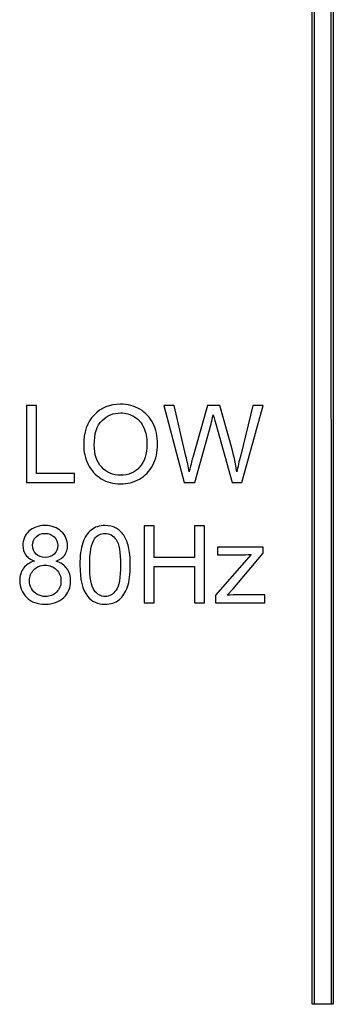
# Model space of a CAD drawing. Units: millimetres. Extents: x 0 to 1789, y 0 to 1262.
# Drawn here: x 605 to 611, y 930 to 949 of the extents above; entities that cross this region are included whole.
import ezdxf

# ---------------------------------------------------------------- set-up
doc = ezdxf.new("R2010")
doc.units = ezdxf.units.MM
doc.layers.add('AV_sys', color=7, linetype='Continuous')

# ---------------------------------------------------------------- blocks, each defined once
blk = doc.blocks.new('SM16_ff')
at = {"layer": 'AV_sys', "lineweight": -3}
for points in [[(610.699, 952.116), (610.699, 929.658), (610.338, 929.658), (610.337, 952.116)], [(610.699, 952.116), (610.699, 929.658), (610.338, 929.658), (610.337, 952.116)], [(610.655, 952.11), (610.656, 929.652), (610.296, 929.652), (610.296, 952.11)], [(610.655, 952.11), (610.656, 929.652), (610.296, 929.652), (610.296, 952.11)]]:
    blk.add_lwpolyline(points, close=True, dxfattribs=at)
for points, knots in [([(605.921, 940.376), (605.921, 940.376), (605.921, 940.376), (605.921, 940.376), (605.921, 940.624), (605.988, 940.815), (606.119, 940.954), (606.252, 941.094), (606.42, 941.162), (606.628, 941.162), (606.765, 941.162), (606.888, 941.129), (606.998, 941.065), (607.108, 940.998), (607.191, 940.909), (607.25, 940.79), (607.306, 940.676), (607.335, 940.543), (607.335, 940.395), (607.335, 940.245), (607.306, 940.11), (607.243, 939.992), (607.183, 939.873), (607.098, 939.784), (606.988, 939.724), (606.876, 939.663), (606.757, 939.632), (606.628, 939.632), (606.489, 939.632), (606.364, 939.665), (606.254, 939.732), (606.146, 939.801), (606.063, 939.892), (606.007, 940.008), (605.948, 940.125), (605.921, 940.248), (605.921, 940.376)], [0, 0, 0, 0, 1, 1, 1, 2, 2, 2, 3, 3, 3, 4, 4, 4, 5, 5, 5, 6, 6, 6, 7, 7, 7, 8, 8, 8, 9, 9, 9, 10, 10, 10, 11, 11, 11, 12, 12, 12, 12]), ([(605.921, 940.376), (605.921, 940.376), (605.921, 940.376), (605.921, 940.376), (605.921, 940.624), (605.988, 940.815), (606.119, 940.954), (606.252, 941.094), (606.42, 941.162), (606.628, 941.162), (606.765, 941.162), (606.888, 941.129), (606.998, 941.065), (607.108, 940.998), (607.191, 940.909), (607.25, 940.79), (607.306, 940.676), (607.335, 940.543), (607.335, 940.395), (607.335, 940.245), (607.306, 940.11), (607.243, 939.992), (607.183, 939.873), (607.098, 939.784), (606.988, 939.724), (606.876, 939.663), (606.757, 939.632), (606.628, 939.632), (606.489, 939.632), (606.364, 939.665), (606.254, 939.732), (606.146, 939.801), (606.063, 939.892), (606.007, 940.008), (605.948, 940.125), (605.921, 940.248), (605.921, 940.376)], [0, 0, 0, 0, 1, 1, 1, 2, 2, 2, 3, 3, 3, 4, 4, 4, 5, 5, 5, 6, 6, 6, 7, 7, 7, 8, 8, 8, 9, 9, 9, 10, 10, 10, 11, 11, 11, 12, 12, 12, 12]), ([(604.824, 939.657), (604.824, 939.657), (604.824, 941.135), (604.824, 941.135), (604.824, 941.135), (605.019, 941.135), (605.019, 941.135), (605.019, 941.135), (605.019, 939.832), (605.019, 939.832), (605.019, 939.832), (605.747, 939.832), (605.747, 939.832), (605.747, 939.832), (605.747, 939.657), (605.747, 939.657), (605.747, 939.657), (604.824, 939.657), (604.824, 939.657)], [0, 0, 0, 0, 1, 1, 1, 2, 2, 2, 3, 3, 3, 4, 4, 4, 5, 5, 5, 6, 6, 6, 6]), ([(604.824, 939.657), (604.824, 939.657), (604.824, 941.135), (604.824, 941.135), (604.824, 941.135), (605.019, 941.135), (605.019, 941.135), (605.019, 941.135), (605.019, 939.832), (605.019, 939.832), (605.019, 939.832), (605.747, 939.832), (605.747, 939.832), (605.747, 939.832), (605.747, 939.657), (605.747, 939.657), (605.747, 939.657), (604.824, 939.657), (604.824, 939.657)], [0, 0, 0, 0, 1, 1, 1, 2, 2, 2, 3, 3, 3, 4, 4, 4, 5, 5, 5, 6, 6, 6, 6]), ([(606.123, 940.374), (606.123, 940.374), (606.123, 940.374), (606.123, 940.374), (606.123, 940.196), (606.171, 940.056), (606.266, 939.952), (606.362, 939.85), (606.483, 939.799), (606.628, 939.799), (606.776, 939.799), (606.896, 939.85), (606.992, 939.954), (607.085, 940.058), (607.133, 940.206), (607.133, 940.395), (607.133, 940.516), (607.112, 940.622), (607.073, 940.711), (607.031, 940.801), (606.973, 940.869), (606.894, 940.919), (606.815, 940.969), (606.728, 940.994), (606.63, 940.994), (606.491, 940.994), (606.372, 940.946), (606.273, 940.85), (606.173, 940.755), (606.123, 940.597), (606.123, 940.374)], [0, 0, 0, 0, 1, 1, 1, 2, 2, 2, 3, 3, 3, 4, 4, 4, 5, 5, 5, 6, 6, 6, 7, 7, 7, 8, 8, 8, 9, 9, 9, 10, 10, 10, 10]), ([(606.123, 940.374), (606.123, 940.374), (606.123, 940.374), (606.123, 940.374), (606.123, 940.196), (606.171, 940.056), (606.266, 939.952), (606.362, 939.85), (606.483, 939.799), (606.628, 939.799), (606.776, 939.799), (606.896, 939.85), (606.992, 939.954), (607.085, 940.058), (607.133, 940.206), (607.133, 940.395), (607.133, 940.516), (607.112, 940.622), (607.073, 940.711), (607.031, 940.801), (606.973, 940.869), (606.894, 940.919), (606.815, 940.969), (606.728, 940.994), (606.63, 940.994), (606.491, 940.994), (606.372, 940.946), (606.273, 940.85), (606.173, 940.755), (606.123, 940.597), (606.123, 940.374)], [0, 0, 0, 0, 1, 1, 1, 2, 2, 2, 3, 3, 3, 4, 4, 4, 5, 5, 5, 6, 6, 6, 7, 7, 7, 8, 8, 8, 9, 9, 9, 10, 10, 10, 10]), ([(607.846, 939.657), (607.846, 939.657), (607.846, 939.657), (607.846, 939.657), (607.846, 939.657), (607.453, 941.135), (607.453, 941.135), (607.453, 941.135), (607.655, 941.135), (607.655, 941.135), (607.655, 941.135), (607.88, 940.167), (607.88, 940.167), (607.902, 940.065), (607.923, 939.965), (607.942, 939.865), (607.979, 940.023), (608, 940.112), (608.008, 940.137), (608.008, 940.137), (608.289, 941.135), (608.289, 941.135), (608.289, 941.135), (608.526, 941.135), (608.526, 941.135), (608.526, 941.135), (608.738, 940.387), (608.738, 940.387), (608.79, 940.202), (608.83, 940.027), (608.852, 939.865), (608.871, 939.957), (608.896, 940.065), (608.927, 940.185), (608.927, 940.185), (609.158, 941.135), (609.158, 941.135), (609.158, 941.135), (609.356, 941.135), (609.356, 941.135), (609.356, 941.135), (608.948, 939.657), (608.948, 939.657), (608.948, 939.657), (608.761, 939.657), (608.761, 939.657), (608.761, 939.657), (608.449, 940.784), (608.449, 940.784), (608.422, 940.877), (608.408, 940.936), (608.401, 940.957), (608.387, 940.89), (608.372, 940.832), (608.36, 940.784), (608.36, 940.784), (608.046, 939.657), (608.046, 939.657), (608.046, 939.657), (607.846, 939.657), (607.846, 939.657)], [0, 0, 0, 0, 1, 1, 1, 2, 2, 2, 3, 3, 3, 4, 4, 4, 5, 5, 5, 6, 6, 6, 7, 7, 7, 8, 8, 8, 9, 9, 9, 10, 10, 10, 11, 11, 11, 12, 12, 12, 13, 13, 13, 14, 14, 14, 15, 15, 15, 16, 16, 16, 17, 17, 17, 18, 18, 18, 19, 19, 19, 20, 20, 20, 20]), ([(607.846, 939.657), (607.846, 939.657), (607.846, 939.657), (607.846, 939.657), (607.846, 939.657), (607.453, 941.135), (607.453, 941.135), (607.453, 941.135), (607.655, 941.135), (607.655, 941.135), (607.655, 941.135), (607.88, 940.167), (607.88, 940.167), (607.902, 940.065), (607.923, 939.965), (607.942, 939.865), (607.979, 940.023), (608, 940.112), (608.008, 940.137), (608.008, 940.137), (608.289, 941.135), (608.289, 941.135), (608.289, 941.135), (608.526, 941.135), (608.526, 941.135), (608.526, 941.135), (608.738, 940.387), (608.738, 940.387), (608.79, 940.202), (608.83, 940.027), (608.852, 939.865), (608.871, 939.957), (608.896, 940.065), (608.927, 940.185), (608.927, 940.185), (609.158, 941.135), (609.158, 941.135), (609.158, 941.135), (609.356, 941.135), (609.356, 941.135), (609.356, 941.135), (608.948, 939.657), (608.948, 939.657), (608.948, 939.657), (608.761, 939.657), (608.761, 939.657), (608.761, 939.657), (608.449, 940.784), (608.449, 940.784), (608.422, 940.877), (608.408, 940.936), (608.401, 940.957), (608.387, 940.89), (608.372, 940.832), (608.36, 940.784), (608.36, 940.784), (608.046, 939.657), (608.046, 939.657), (608.046, 939.657), (607.846, 939.657), (607.846, 939.657)], [0, 0, 0, 0, 1, 1, 1, 2, 2, 2, 3, 3, 3, 4, 4, 4, 5, 5, 5, 6, 6, 6, 7, 7, 7, 8, 8, 8, 9, 9, 9, 10, 10, 10, 11, 11, 11, 12, 12, 12, 13, 13, 13, 14, 14, 14, 15, 15, 15, 16, 16, 16, 17, 17, 17, 18, 18, 18, 19, 19, 19, 20, 20, 20, 20]), ([(604.98, 938.152), (604.98, 938.152), (604.98, 938.152), (604.98, 938.152), (604.905, 938.179), (604.849, 938.219), (604.811, 938.268), (604.776, 938.32), (604.757, 938.381), (604.757, 938.453), (604.757, 938.562), (604.797, 938.651), (604.874, 938.724), (604.951, 938.796), (605.052, 938.834), (605.181, 938.834), (605.31, 938.834), (605.414, 938.796), (605.493, 938.722), (605.572, 938.647), (605.612, 938.555), (605.612, 938.447), (605.612, 938.379), (605.593, 938.32), (605.558, 938.268), (605.522, 938.219), (605.468, 938.179), (605.393, 938.152), (605.485, 938.121), (605.553, 938.075), (605.601, 938.009), (605.649, 937.942), (605.672, 937.863), (605.672, 937.772), (605.672, 937.645), (605.628, 937.539), (605.539, 937.454), (605.447, 937.366), (605.331, 937.325), (605.185, 937.325), (605.04, 937.325), (604.921, 937.366), (604.832, 937.453), (604.743, 937.541), (604.697, 937.647), (604.697, 937.778), (604.697, 937.873), (604.722, 937.955), (604.772, 938.019), (604.82, 938.083), (604.888, 938.127), (604.98, 938.152)], [0, 0, 0, 0, 1, 1, 1, 2, 2, 2, 3, 3, 3, 4, 4, 4, 5, 5, 5, 6, 6, 6, 7, 7, 7, 8, 8, 8, 9, 9, 9, 10, 10, 10, 11, 11, 11, 12, 12, 12, 13, 13, 13, 14, 14, 14, 15, 15, 15, 16, 16, 16, 17, 17, 17, 17]), ([(604.98, 938.152), (604.98, 938.152), (604.98, 938.152), (604.98, 938.152), (604.905, 938.179), (604.849, 938.219), (604.811, 938.268), (604.776, 938.32), (604.757, 938.381), (604.757, 938.453), (604.757, 938.562), (604.797, 938.651), (604.874, 938.724), (604.951, 938.796), (605.052, 938.834), (605.181, 938.834), (605.31, 938.834), (605.414, 938.796), (605.493, 938.722), (605.572, 938.647), (605.612, 938.555), (605.612, 938.447), (605.612, 938.379), (605.593, 938.32), (605.558, 938.268), (605.522, 938.219), (605.468, 938.179), (605.393, 938.152), (605.485, 938.121), (605.553, 938.075), (605.601, 938.009), (605.649, 937.942), (605.672, 937.863), (605.672, 937.772), (605.672, 937.645), (605.628, 937.539), (605.539, 937.454), (605.447, 937.366), (605.331, 937.325), (605.185, 937.325), (605.04, 937.325), (604.921, 937.366), (604.832, 937.453), (604.743, 937.541), (604.697, 937.647), (604.697, 937.778), (604.697, 937.873), (604.722, 937.955), (604.772, 938.019), (604.82, 938.083), (604.888, 938.127), (604.98, 938.152)], [0, 0, 0, 0, 1, 1, 1, 2, 2, 2, 3, 3, 3, 4, 4, 4, 5, 5, 5, 6, 6, 6, 7, 7, 7, 8, 8, 8, 9, 9, 9, 10, 10, 10, 11, 11, 11, 12, 12, 12, 13, 13, 13, 14, 14, 14, 15, 15, 15, 16, 16, 16, 17, 17, 17, 17]), ([(605.849, 938.079), (605.849, 938.079), (605.849, 938.079), (605.849, 938.079), (605.849, 938.254), (605.867, 938.395), (605.903, 938.501), (605.938, 938.607), (605.992, 938.69), (606.063, 938.747), (606.133, 938.805), (606.223, 938.834), (606.331, 938.834), (606.41, 938.834), (606.481, 938.817), (606.541, 938.786), (606.599, 938.755), (606.649, 938.709), (606.688, 938.647), (606.728, 938.589), (606.757, 938.514), (606.78, 938.429), (606.803, 938.341), (606.813, 938.225), (606.813, 938.079), (606.813, 937.905), (606.795, 937.765), (606.759, 937.659), (606.724, 937.551), (606.67, 937.47), (606.599, 937.412), (606.528, 937.354), (606.439, 937.325), (606.331, 937.325), (606.187, 937.325), (606.077, 937.375), (605.994, 937.479), (605.896, 937.601), (605.849, 937.801), (605.849, 938.079)], [0, 0, 0, 0, 1, 1, 1, 2, 2, 2, 3, 3, 3, 4, 4, 4, 5, 5, 5, 6, 6, 6, 7, 7, 7, 8, 8, 8, 9, 9, 9, 10, 10, 10, 11, 11, 11, 12, 12, 12, 13, 13, 13, 13]), ([(605.849, 938.079), (605.849, 938.079), (605.849, 938.079), (605.849, 938.079), (605.849, 938.254), (605.867, 938.395), (605.903, 938.501), (605.938, 938.607), (605.992, 938.69), (606.063, 938.747), (606.133, 938.805), (606.223, 938.834), (606.331, 938.834), (606.41, 938.834), (606.481, 938.817), (606.541, 938.786), (606.599, 938.755), (606.649, 938.709), (606.688, 938.647), (606.728, 938.589), (606.757, 938.514), (606.78, 938.429), (606.803, 938.341), (606.813, 938.225), (606.813, 938.079), (606.813, 937.905), (606.795, 937.765), (606.759, 937.659), (606.724, 937.551), (606.67, 937.47), (606.599, 937.412), (606.528, 937.354), (606.439, 937.325), (606.331, 937.325), (606.187, 937.325), (606.077, 937.375), (605.994, 937.479), (605.896, 937.601), (605.849, 937.801), (605.849, 938.079)], [0, 0, 0, 0, 1, 1, 1, 2, 2, 2, 3, 3, 3, 4, 4, 4, 5, 5, 5, 6, 6, 6, 7, 7, 7, 8, 8, 8, 9, 9, 9, 10, 10, 10, 11, 11, 11, 12, 12, 12, 13, 13, 13, 13]), ([(607.077, 937.35), (607.077, 937.35), (607.077, 937.35), (607.077, 937.35), (607.077, 937.35), (607.077, 938.828), (607.077, 938.828), (607.077, 938.828), (607.273, 938.828), (607.273, 938.828), (607.273, 938.828), (607.273, 938.221), (607.273, 938.221), (607.273, 938.221), (608.042, 938.221), (608.042, 938.221), (608.042, 938.221), (608.042, 938.828), (608.042, 938.828), (608.042, 938.828), (608.237, 938.828), (608.237, 938.828), (608.237, 938.828), (608.237, 937.35), (608.237, 937.35), (608.237, 937.35), (608.042, 937.35), (608.042, 937.35), (608.042, 937.35), (608.042, 938.046), (608.042, 938.046), (608.042, 938.046), (607.273, 938.046), (607.273, 938.046), (607.273, 938.046), (607.273, 937.35), (607.273, 937.35), (607.273, 937.35), (607.077, 937.35), (607.077, 937.35)], [0, 0, 0, 0, 1, 1, 1, 2, 2, 2, 3, 3, 3, 4, 4, 4, 5, 5, 5, 6, 6, 6, 7, 7, 7, 8, 8, 8, 9, 9, 9, 10, 10, 10, 11, 11, 11, 12, 12, 12, 13, 13, 13, 13]), ([(607.077, 937.35), (607.077, 937.35), (607.077, 937.35), (607.077, 937.35), (607.077, 937.35), (607.077, 938.828), (607.077, 938.828), (607.077, 938.828), (607.273, 938.828), (607.273, 938.828), (607.273, 938.828), (607.273, 938.221), (607.273, 938.221), (607.273, 938.221), (608.042, 938.221), (608.042, 938.221), (608.042, 938.221), (608.042, 938.828), (608.042, 938.828), (608.042, 938.828), (608.237, 938.828), (608.237, 938.828), (608.237, 938.828), (608.237, 937.35), (608.237, 937.35), (608.237, 937.35), (608.042, 937.35), (608.042, 937.35), (608.042, 937.35), (608.042, 938.046), (608.042, 938.046), (608.042, 938.046), (607.273, 938.046), (607.273, 938.046), (607.273, 938.046), (607.273, 937.35), (607.273, 937.35), (607.273, 937.35), (607.077, 937.35), (607.077, 937.35)], [0, 0, 0, 0, 1, 1, 1, 2, 2, 2, 3, 3, 3, 4, 4, 4, 5, 5, 5, 6, 6, 6, 7, 7, 7, 8, 8, 8, 9, 9, 9, 10, 10, 10, 11, 11, 11, 12, 12, 12, 13, 13, 13, 13]), ([(604.942, 938.46), (604.942, 938.46), (604.942, 938.46), (604.942, 938.46), (604.942, 938.389), (604.965, 938.333), (605.011, 938.287), (605.054, 938.243), (605.113, 938.221), (605.185, 938.221), (605.256, 938.221), (605.314, 938.243), (605.358, 938.287), (605.404, 938.331), (605.424, 938.385), (605.424, 938.449), (605.424, 938.516), (605.402, 938.572), (605.356, 938.616), (605.31, 938.661), (605.252, 938.684), (605.183, 938.684), (605.115, 938.684), (605.057, 938.663), (605.011, 938.618), (604.965, 938.574), (604.942, 938.52), (604.942, 938.46)], [0, 0, 0, 0, 1, 1, 1, 2, 2, 2, 3, 3, 3, 4, 4, 4, 5, 5, 5, 6, 6, 6, 7, 7, 7, 8, 8, 8, 9, 9, 9, 9]), ([(604.942, 938.46), (604.942, 938.46), (604.942, 938.46), (604.942, 938.46), (604.942, 938.389), (604.965, 938.333), (605.011, 938.287), (605.054, 938.243), (605.113, 938.221), (605.185, 938.221), (605.256, 938.221), (605.314, 938.243), (605.358, 938.287), (605.404, 938.331), (605.424, 938.385), (605.424, 938.449), (605.424, 938.516), (605.402, 938.572), (605.356, 938.616), (605.31, 938.661), (605.252, 938.684), (605.183, 938.684), (605.115, 938.684), (605.057, 938.663), (605.011, 938.618), (604.965, 938.574), (604.942, 938.52), (604.942, 938.46)], [0, 0, 0, 0, 1, 1, 1, 2, 2, 2, 3, 3, 3, 4, 4, 4, 5, 5, 5, 6, 6, 6, 7, 7, 7, 8, 8, 8, 9, 9, 9, 9]), ([(606.036, 938.079), (606.036, 938.079), (606.036, 938.079), (606.036, 938.079), (606.036, 937.836), (606.063, 937.674), (606.121, 937.593), (606.177, 937.514), (606.248, 937.474), (606.331, 937.474), (606.414, 937.474), (606.485, 937.514), (606.541, 937.595), (606.599, 937.674), (606.626, 937.836), (606.626, 938.079), (606.626, 938.323), (606.599, 938.485), (606.541, 938.564), (606.485, 938.643), (606.414, 938.684), (606.329, 938.684), (606.246, 938.684), (606.179, 938.649), (606.129, 938.578), (606.067, 938.489), (606.036, 938.32), (606.036, 938.079)], [0, 0, 0, 0, 1, 1, 1, 2, 2, 2, 3, 3, 3, 4, 4, 4, 5, 5, 5, 6, 6, 6, 7, 7, 7, 8, 8, 8, 9, 9, 9, 9]), ([(606.036, 938.079), (606.036, 938.079), (606.036, 938.079), (606.036, 938.079), (606.036, 937.836), (606.063, 937.674), (606.121, 937.593), (606.177, 937.514), (606.248, 937.474), (606.331, 937.474), (606.414, 937.474), (606.485, 937.514), (606.541, 937.595), (606.599, 937.674), (606.626, 937.836), (606.626, 938.079), (606.626, 938.323), (606.599, 938.485), (606.541, 938.564), (606.485, 938.643), (606.414, 938.684), (606.329, 938.684), (606.246, 938.684), (606.179, 938.649), (606.129, 938.578), (606.067, 938.489), (606.036, 938.32), (606.036, 938.079)], [0, 0, 0, 0, 1, 1, 1, 2, 2, 2, 3, 3, 3, 4, 4, 4, 5, 5, 5, 6, 6, 6, 7, 7, 7, 8, 8, 8, 9, 9, 9, 9]), ([(608.443, 937.35), (608.443, 937.35), (608.443, 937.35), (608.443, 937.35), (608.443, 937.35), (608.443, 937.497), (608.443, 937.497), (608.443, 937.497), (609.127, 938.279), (609.127, 938.279), (609.048, 938.275), (608.981, 938.273), (608.921, 938.273), (608.921, 938.273), (608.485, 938.273), (608.485, 938.273), (608.485, 938.273), (608.485, 938.42), (608.485, 938.42), (608.485, 938.42), (609.36, 938.42), (609.36, 938.42), (609.36, 938.42), (609.36, 938.302), (609.36, 938.302), (609.36, 938.302), (608.78, 937.62), (608.78, 937.62), (608.78, 937.62), (608.668, 937.497), (608.668, 937.497), (608.749, 937.504), (608.826, 937.506), (608.896, 937.506), (608.896, 937.506), (609.391, 937.506), (609.391, 937.506), (609.391, 937.506), (609.391, 937.35), (609.391, 937.35), (609.391, 937.35), (608.443, 937.35), (608.443, 937.35)], [0, 0, 0, 0, 1, 1, 1, 2, 2, 2, 3, 3, 3, 4, 4, 4, 5, 5, 5, 6, 6, 6, 7, 7, 7, 8, 8, 8, 9, 9, 9, 10, 10, 10, 11, 11, 11, 12, 12, 12, 13, 13, 13, 14, 14, 14, 14]), ([(608.443, 937.35), (608.443, 937.35), (608.443, 937.35), (608.443, 937.35), (608.443, 937.35), (608.443, 937.497), (608.443, 937.497), (608.443, 937.497), (609.127, 938.279), (609.127, 938.279), (609.048, 938.275), (608.981, 938.273), (608.921, 938.273), (608.921, 938.273), (608.485, 938.273), (608.485, 938.273), (608.485, 938.273), (608.485, 938.42), (608.485, 938.42), (608.485, 938.42), (609.36, 938.42), (609.36, 938.42), (609.36, 938.42), (609.36, 938.302), (609.36, 938.302), (609.36, 938.302), (608.78, 937.62), (608.78, 937.62), (608.78, 937.62), (608.668, 937.497), (608.668, 937.497), (608.749, 937.504), (608.826, 937.506), (608.896, 937.506), (608.896, 937.506), (609.391, 937.506), (609.391, 937.506), (609.391, 937.506), (609.391, 937.35), (609.391, 937.35), (609.391, 937.35), (608.443, 937.35), (608.443, 937.35)], [0, 0, 0, 0, 1, 1, 1, 2, 2, 2, 3, 3, 3, 4, 4, 4, 5, 5, 5, 6, 6, 6, 7, 7, 7, 8, 8, 8, 9, 9, 9, 10, 10, 10, 11, 11, 11, 12, 12, 12, 13, 13, 13, 14, 14, 14, 14]), ([(604.884, 937.776), (604.884, 937.776), (604.884, 937.776), (604.884, 937.776), (604.884, 937.724), (604.896, 937.674), (604.921, 937.626), (604.946, 937.578), (604.982, 937.541), (605.03, 937.514), (605.079, 937.487), (605.131, 937.474), (605.188, 937.474), (605.275, 937.474), (605.346, 937.501), (605.402, 937.557), (605.458, 937.614), (605.487, 937.684), (605.487, 937.77), (605.487, 937.857), (605.458, 937.93), (605.4, 937.988), (605.341, 938.044), (605.269, 938.073), (605.181, 938.073), (605.096, 938.073), (605.025, 938.044), (604.969, 937.988), (604.913, 937.932), (604.884, 937.861), (604.884, 937.776)], [0, 0, 0, 0, 1, 1, 1, 2, 2, 2, 3, 3, 3, 4, 4, 4, 5, 5, 5, 6, 6, 6, 7, 7, 7, 8, 8, 8, 9, 9, 9, 10, 10, 10, 10]), ([(604.884, 937.776), (604.884, 937.776), (604.884, 937.776), (604.884, 937.776), (604.884, 937.724), (604.896, 937.674), (604.921, 937.626), (604.946, 937.578), (604.982, 937.541), (605.03, 937.514), (605.079, 937.487), (605.131, 937.474), (605.188, 937.474), (605.275, 937.474), (605.346, 937.501), (605.402, 937.557), (605.458, 937.614), (605.487, 937.684), (605.487, 937.77), (605.487, 937.857), (605.458, 937.93), (605.4, 937.988), (605.341, 938.044), (605.269, 938.073), (605.181, 938.073), (605.096, 938.073), (605.025, 938.044), (604.969, 937.988), (604.913, 937.932), (604.884, 937.861), (604.884, 937.776)], [0, 0, 0, 0, 1, 1, 1, 2, 2, 2, 3, 3, 3, 4, 4, 4, 5, 5, 5, 6, 6, 6, 7, 7, 7, 8, 8, 8, 9, 9, 9, 10, 10, 10, 10])]:
    blk.add_open_spline(points, degree=3, knots=knots, dxfattribs=at)

msp = doc.modelspace()

# ---------------------------------------------------------------- block references
at = {"layer": 'AV_sys'}
msp.add_blockref('SM16_ff', (0, 0), dxfattribs=at)

doc.saveas('drawing.dxf')
